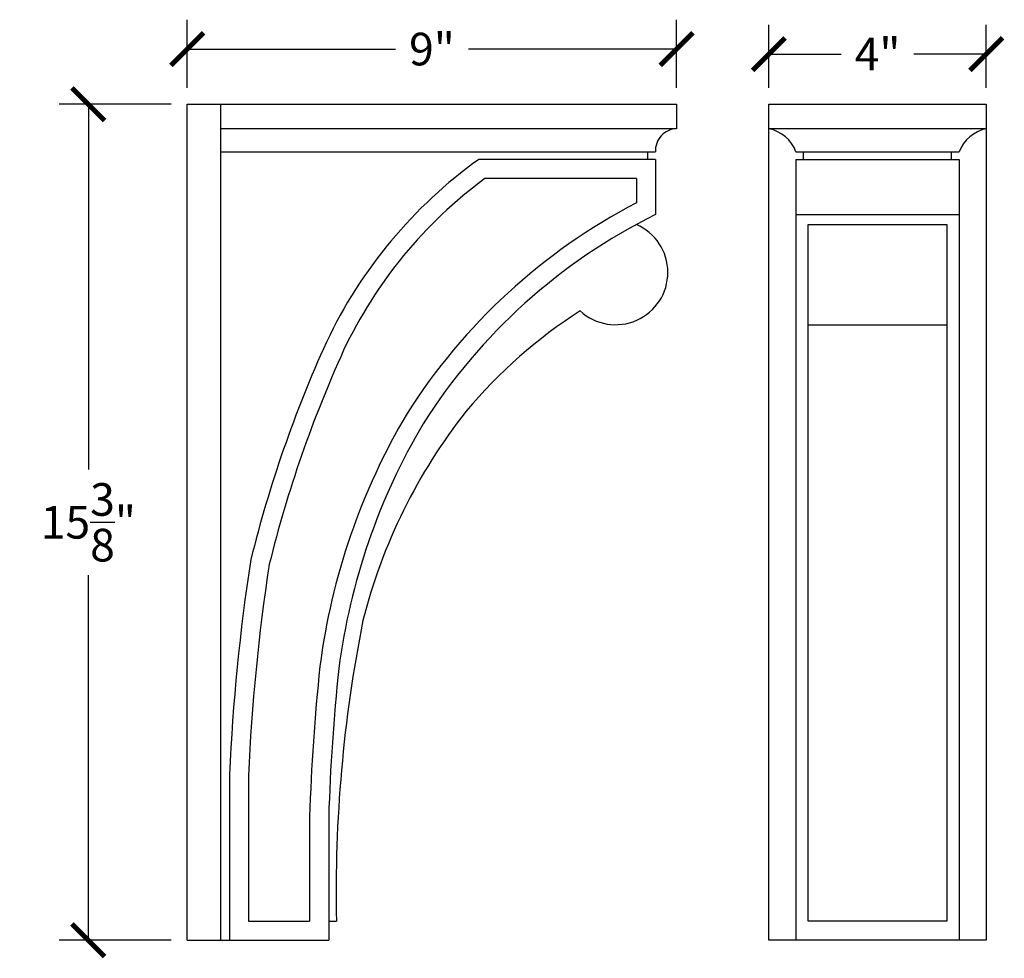
# Model space of a CAD drawing. Units: inches. Extents: x -2 to 20, y -0.8 to 29.5.
# Drawn here: x -2 to 16.1, y 12.2 to 29.5 of the extents above; entities that cross this region are included whole.
import ezdxf

# ---------------------------------------------------------------- set-up
doc = ezdxf.new("R2010")
doc.units = ezdxf.units.IN
doc.header["$MEASUREMENT"] = 0
doc.dimstyles.new('OWP Standard', dxfattribs={"dimscale": 3, "dimtxt": 0.2, "dimasz": 0.2, "dimexe": 0.18, "dimexo": 0.1, "dimgap": 0.09, "dimtad": 0, "dimtih": 1, "dimtoh": 1, "dimdec": 4, "dimzin": 0, "dimdsep": 46, "dimlunit": 5, "dimtxsty": 'Standard', "dimblk": 'ARCHTICK', "dimcen": 0.09, "dimadec": 0, "dimazin": 0, "dimtfac": 1, "dimtdec": 4, "dimtofl": 0, "dimtmove": 0, "dimatfit": 3, "dimfxl": 0.18, "dimtolj": 1, "dimtzin": 0, "dimarcsym": 0})

# ---------------------------------------------------------------- blocks, each defined once
blk = doc.blocks.new('_ArchTick')
at = {"color": 0, "const_width": 0.15}
blk.add_lwpolyline([(-0.5, -0.5), (0.5, 0.5)], dxfattribs=at)
blk = doc.blocks.new('*D31')
at = {"color": 0, "lineweight": -2, "transparency": 16777216}
for p, q in [((1.106, 28.206), (1.106, 29.461)), ((10.106, 28.206), (10.106, 29.461)), ((1.106, 28.921), (4.936, 28.921)), ((10.106, 28.921), (6.276, 28.921))]:
    blk.add_line(p, q, dxfattribs=at)
at = {"layer": 'Defpoints', "color": 0, "transparency": 16777216}
for p in [(1.106, 28.921), (1.106, 27.906), (10.106, 27.906)]:
    blk.add_point(p, dxfattribs=at)
at = {"color": 0, "lineweight": -2, "transparency": 16777216, "xscale": 0.6000000000000001, "yscale": 0.6000000000000001, "zscale": 0.6000000000000001, "rotation": 180}
blk.add_blockref('_ArchTick', (1.106, 28.921), dxfattribs=at)
at = {"color": 0, "lineweight": -2, "transparency": 16777216, "xscale": 0.6000000000000001, "yscale": 0.6000000000000001, "zscale": 0.6000000000000001}
blk.add_blockref('_ArchTick', (10.106, 28.921), dxfattribs=at)
at = {"color": 0, "transparency": 16777216, "insert": (5.606, 28.921), "char_height": 0.6, "attachment_point": 5}
blk.add_mtext('\\A1;9"', dxfattribs=at)
blk = doc.blocks.new('*D32')
at = {"color": 0, "lineweight": -2, "transparency": 16777216}
for p, q in [((0.806, 27.906), (-1.254, 27.906)), ((-0.714, 27.906), (-0.714, 21.188)), ((-0.714, 12.531), (-0.714, 19.248)), ((0.806, 12.531), (-1.254, 12.531))]:
    blk.add_line(p, q, dxfattribs=at)
at = {"layer": 'Defpoints', "color": 0, "transparency": 16777216}
for p in [(1.106, 27.906), (-0.714, 12.531), (1.106, 12.531)]:
    blk.add_point(p, dxfattribs=at)
at = {"color": 0, "lineweight": -2, "transparency": 16777216, "xscale": 0.6000000000000001, "yscale": 0.6000000000000001, "zscale": 0.6000000000000001}
for p, rotation in [((-0.714, 27.906), 90), ((-0.714, 12.531), 270)]:
    blk.add_blockref('_ArchTick', p, dxfattribs=dict(at, rotation=rotation))
at = {"color": 0, "transparency": 16777216, "insert": (-0.714, 20.218), "char_height": 0.6, "attachment_point": 5}
blk.add_mtext('\\A1;15{\\H1.000000x;\\S3/8;}"', dxfattribs=at)
blk = doc.blocks.new('*D33')
at = {"color": 0, "lineweight": -2, "transparency": 16777216}
for p, q in [((11.801, 28.206), (11.801, 29.368)), ((15.801, 28.206), (15.801, 29.368)), ((11.801, 28.828), (13.131, 28.828)), ((15.801, 28.828), (14.471, 28.828))]:
    blk.add_line(p, q, dxfattribs=at)
at = {"layer": 'Defpoints', "color": 0, "transparency": 16777216}
for p in [(15.801, 28.828), (11.801, 27.906), (15.801, 27.906)]:
    blk.add_point(p, dxfattribs=at)
at = {"color": 0, "lineweight": -2, "transparency": 16777216, "xscale": 0.6000000000000001, "yscale": 0.6000000000000001, "zscale": 0.6000000000000001, "rotation": 180}
blk.add_blockref('_ArchTick', (11.801, 28.828), dxfattribs=at)
at = {"color": 0, "lineweight": -2, "transparency": 16777216, "xscale": 0.6000000000000001, "yscale": 0.6000000000000001, "zscale": 0.6000000000000001}
blk.add_blockref('_ArchTick', (15.801, 28.828), dxfattribs=at)
at = {"color": 0, "transparency": 16777216, "insert": (13.801, 28.828), "char_height": 0.6, "attachment_point": 5}
blk.add_mtext('\\A1;4"', dxfattribs=at)

msp = doc.modelspace()

# ---------------------------------------------------------------- linework, layer by layer
for p, q in [((1.10605, 12.53088), (1.10605, 27.90588)), ((1.10605, 27.90588), (10.10605, 27.90588)), ((1.71505, 27.90588), (1.71505, 12.53088)), ((10.10605, 27.90588), (10.10605, 27.45588)), ((11.80089, 27.90588), (15.80089, 27.90588)), ((11.80089, 12.53088), (11.80089, 27.90588)), ((15.80089, 27.90588), (15.80089, 12.53088)), ((10.10605, 27.45588), (1.71505, 27.45588)), ((15.80089, 27.45588), (11.80089, 27.45588)), ((1.71505, 27.03088), (9.71505, 27.03088)), ((9.57505, 26.89088), (9.57505, 27.03088)), ((12.30089, 27.03088), (15.30089, 27.03088)), ((12.44089, 26.89088), (12.44089, 27.03088)), ((15.16089, 26.89088), (15.16089, 27.03088)), ((9.71505, 26.89088), (6.46505, 26.89088)), ((9.71505, 26.89088), (9.71505, 25.87588)), ((12.30089, 26.89088), (15.30089, 26.89088)), ((12.30089, 26.89088), (12.30089, 25.87588)), ((15.30089, 26.89088), (15.30089, 25.87588)), ((9.36505, 26.54088), (6.57903, 26.54088)), ((9.36505, 26.54088), (9.36505, 26.09067)), ((12.30089, 25.87588), (15.30089, 25.87588)), ((12.30089, 25.87588), (12.30089, 12.53088)), ((15.30089, 25.87588), (15.30089, 12.53088)), ((12.52439, 25.69435), (15.07739, 25.69435)), ((12.52439, 12.88088), (12.52439, 25.69435)), ((15.07739, 25.69435), (15.07739, 12.88088)), ((12.52439, 23.85149), (15.07739, 23.85149)), ((1.88205, 15.5734), (1.88205, 12.53088)), ((2.23173, 15.55843), (2.23205, 12.88088)), ((3.35605, 14.79881), (3.35605, 12.88088)), ((3.70605, 14.79881), (3.70605, 12.53088)), ((2.23205, 12.88088), (3.35605, 12.88088)), ((3.70605, 12.88088), (3.84905, 12.88088)), ((15.07739, 12.88088), (12.52439, 12.88088)), ((1.10605, 12.53088), (3.70605, 12.53088)), ((15.80089, 12.53088), (11.80089, 12.53088))]:
    msp.add_line(p, q)
for centre, radius, start, end in [((10.12126, 27.04953), 0.40663, 92.14315, 182.628738), ((11.66648, 26.79114), 0.6782, 20.701694, 78.569233), ((15.9353, 26.79114), 0.6782, 101.430767, 159.298306), ((11.56794, 19.78945), 8.7447, 125.699994, 154.66874), ((11.56794, 19.78945), 8.3947, 126.46223, 154.66874), ((14.44618, 16.32598), 11.00759, 117.490547, 147.6364), ((14.44618, 16.32598), 10.65759, 116.354329, 147.6364), ((8.98377, 24.81236), 0.96087, 227.412812, 66.621203), ((13.24407, 16.39944), 9.13717, 122.508476, 140.074352), ((24.84105, 13.93036), 23.25157, 155.613, 166.062321), ((24.84665, 13.9287), 22.9074, 155.629419, 166.061655), ((15.57925, 16.02017), 12.13335, 149.280968, 172.671792), ((14.31546, 15.88419), 10.29363, 141.702551, 165.792773), ((15.58473, 16.01844), 11.7891, 149.336158, 172.629112), ((37.41274, 14.05214), 35.56324, 171.137929, 177.548361), ((37.87133, 14.01964), 35.6728, 171.249552, 177.52771), ((29.28533, 13.4242), 25.44208, 168.697514, 181.223639), ((40.20785, 13.67503), 36.86893, 173.939158, 178.253327), ((40.32455, 13.66485), 36.63605, 173.942561, 178.226289)]:
    msp.add_arc(centre, radius, start, end)

# ---------------------------------------------------------------- dimensions: what is measured, and where the dimension line sits
for base, p1, p2, picture, middle in [((1.10605, 28.9213), (10.10605, 27.90588), (1.10605, 27.90588), '*D31', (5.60605, 28.9213)), ((15.80089, 28.82764), (11.80089, 27.90588), (15.80089, 27.90588), '*D33', (13.80089, 28.82764))]:
    dim = msp.add_linear_dim(base=base, p1=p1, p2=p2, dimstyle='OWP Standard', override={"dimpost": '"'})
    dim.commit()
    dim.dimension.update_dxf_attribs({"geometry": picture, "text_midpoint": middle})
dim = msp.add_linear_dim(base=(-0.71398, 12.53088), p1=(1.10605, 27.90588), p2=(1.10605, 12.53088), angle=90, dimstyle='OWP Standard', override={"dimpost": '"'})
dim.commit()
dim.dimension.update_dxf_attribs({"geometry": '*D32', "text_midpoint": (-0.71398, 20.21838)})

doc.saveas('drawing.dxf')
